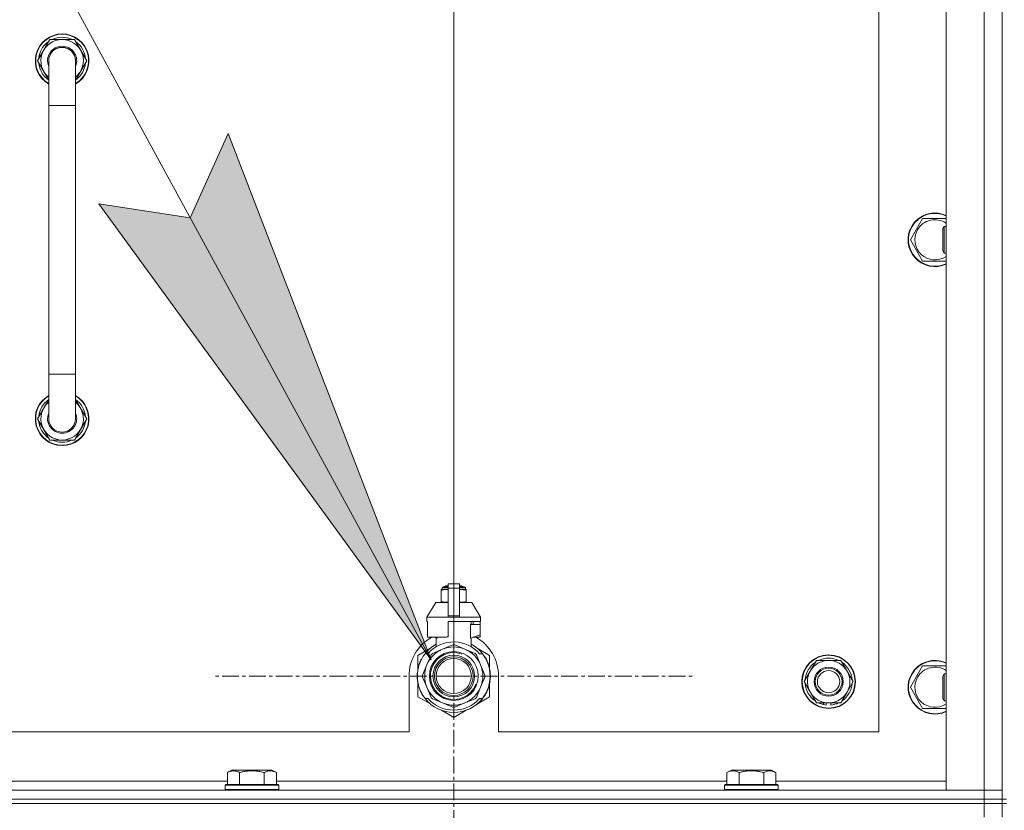
# Model space of a CAD drawing. Units: millimetres. Extents: x 0 to 21937, y -7 to 14850.
# Drawn here: x 16172 to 16612, y 11898 to 12252 of the extents above; entities that cross this region are included whole.
import ezdxf

# ---------------------------------------------------------------- set-up
doc = ezdxf.new("R2010")
doc.units = ezdxf.units.MM
doc.linetypes.add('K5LT_AXLED', pattern=[12, 7.5, -1.5, 1.5, -1.5])
doc.linetypes.add('K5LT_THIN', pattern=[0])
for name, color, linetype, true_color in [('DIM', 6, 'Continuous', 0xff00ff), ('FOR', 7, 'Continuous', 0xffffff), ('OSI', 2, 'Continuous', 0xffff00), ('R', 1, 'Continuous', 0xff0000), ('WELDING', 7, 'Continuous', 0xffffff)]:
    doc.layers.add(name, color=color, linetype=linetype, true_color=true_color)

msp = doc.modelspace()

# ---------------------------------------------------------------- hatches: boundary and pattern name
at = {"layer": 'FOR'}
msp.add_hatch(color=7, dxfattribs=at).paths.add_polyline_path([(16355.66, 11965.54), (16264.97, 12200.83), (16248.02, 12163.13), (16207.16, 12169.34)])

# ---------------------------------------------------------------- linework, layer by layer
at = {"layer": 'DIM', "color": 7, "linetype": 'K5LT_THIN', "lineweight": 18}
msp.add_line((16365.78, 11958.29), (16365.78, 12987.47), dxfattribs=at)
at = {"layer": 'FOR', "color": 7, "linetype": 'K5LT_THIN', "lineweight": 18}
for p, q in [((15640.78, 13277.8), (16355.66, 11965.54)), ((16248.02, 12163.13), (16264.97, 12200.83)), ((16264.97, 12200.83), (16355.66, 11965.54)), ((16355.66, 11965.54), (16207.16, 12169.34)), ((16207.16, 12169.34), (16248.02, 12163.13))]:
    msp.add_line(p, q, dxfattribs=at)
at = {"layer": 'OSI', "color": 30, "linetype": 'K5LT_AXLED', "lineweight": 18, "true_color": 0xff8000}
for q in [(16365.78, 12066.14), (16257.93, 11958.29), (16473.63, 11958.29), (16365.78, 11850.44)]:
    msp.add_line((16365.78, 11958.29), q, dxfattribs=at)
at = {"layer": 'R', "color": 7, "linetype": 'K5LT_THIN', "lineweight": 18}
for p, q in [((16610.78, 11903.29), (16610.78, 12403.29)), ((16585.78, 11907.29), (16585.78, 12399.29)), ((16602.78, 11907.29), (16602.78, 12399.29)), ((16610.78, 12399.29), (16610.78, 11907.29)), ((16555.78, 11933.29), (16555.78, 12373.29)), ((16179.81, 12233.29), (16185.3, 12242.79)), ((16185.3, 12242.79), (16190.78, 12242.79)), ((16190.78, 12242.79), (16196.27, 12242.79)), ((16196.27, 12242.79), (16201.75, 12233.29)), ((16181.14, 12235.59), (16180.54, 12235.59)), ((16184.78, 12224.68), (16179.81, 12233.29)), ((16180.33, 12232.28), (16180.4, 12232.28)), ((16180.47, 12234.42), (16180.34, 12234.42)), ((16184.78, 12213.29), (16184.78, 12233.29)), ((16201.75, 12233.29), (16196.78, 12224.68)), ((16196.78, 12233.29), (16196.78, 12213.29)), ((16184.78, 12213.29), (16184.78, 12093.29)), ((16196.78, 12213.29), (16184.78, 12213.29)), ((16196.78, 12213.29), (16196.78, 12093.29)), ((16572.55, 12158.04), (16575.3, 12162.79)), ((16575.3, 12162.79), (16585.78, 12162.79)), ((16569.81, 12153.29), (16572.55, 12158.04)), ((16584.86, 12159.29), (16584.28, 12158.29)), ((16584.28, 12150.79), (16584.28, 12158.29)), ((16585.78, 12159.29), (16584.86, 12159.29)), ((16584.86, 12150.29), (16584.86, 12159.29)), ((16575.3, 12143.79), (16569.81, 12153.29)), ((16584.28, 12148.29), (16584.28, 12150.79)), ((16584.86, 12147.29), (16584.28, 12148.29)), ((16584.86, 12147.29), (16584.86, 12150.29)), ((16585.78, 12143.79), (16575.3, 12143.79)), ((16585.78, 12147.29), (16584.86, 12147.29)), ((16184.78, 12073.29), (16184.78, 12093.29)), ((16196.78, 12093.29), (16184.78, 12093.29)), ((16196.78, 12073.29), (16196.78, 12093.29)), ((16184.78, 12081.9), (16179.81, 12073.29)), ((16201.75, 12073.29), (16196.78, 12081.9)), ((16179.81, 12073.29), (16185.3, 12063.79)), ((16180.33, 12074.3), (16180.4, 12074.3)), ((16196.27, 12063.79), (16201.75, 12073.29)), ((16180.47, 12072.16), (16180.34, 12072.16)), ((16181.14, 12070.99), (16180.54, 12070.99)), ((16185.3, 12063.79), (16190.78, 12063.79)), ((16190.78, 12063.79), (16196.27, 12063.79)), ((16361.09, 11998.18), (16363.28, 11998.18)), ((16361.78, 11998.39), (16362.28, 11998.68)), ((16361.78, 11998.39), (16363.28, 11998.39)), ((16361.78, 11998.18), (16361.78, 11998.39)), ((16362.28, 11998.68), (16363.28, 11998.68)), ((16363.28, 11999.46), (16368.28, 11999.46)), ((16363.28, 11997.55), (16363.28, 11999.46)), ((16368.28, 11999.46), (16368.28, 11997.55)), ((16368.28, 11998.68), (16369.28, 11998.68)), ((16368.28, 11998.39), (16369.78, 11998.39)), ((16368.28, 11998.18), (16370.48, 11998.18)), ((16369.78, 11998.39), (16369.28, 11998.68)), ((16369.78, 11998.18), (16369.78, 11998.39)), ((16360.21, 11996.96), (16360.21, 11996.52)), ((16360.21, 11996.52), (16360.21, 11991.68)), ((16360.59, 11997.68), (16363.28, 11997.68)), ((16360.59, 11997.02), (16360.59, 11997.68)), ((16360.59, 11997.02), (16363.28, 11997.02)), ((16363.28, 11997.55), (16368.28, 11997.55)), ((16363.28, 11985.21), (16363.28, 11997.55)), ((16368.28, 11997.68), (16370.98, 11997.68)), ((16368.28, 11997.55), (16368.28, 11985.21)), ((16368.28, 11997.02), (16370.98, 11997.02)), ((16370.98, 11997.02), (16370.98, 11997.68)), ((16371.35, 11996.52), (16371.35, 11996.96)), ((16371.35, 11991.68), (16371.35, 11996.52)), ((16357.78, 11991.18), (16353.78, 11984.68)), ((16363.28, 11991.18), (16357.78, 11991.18)), ((16360.21, 11991.68), (16360.21, 11991.25)), ((16373.78, 11991.18), (16368.28, 11991.18)), ((16371.35, 11991.25), (16371.35, 11991.68)), ((16373.78, 11991.18), (16377.78, 11984.68)), ((16363.28, 11984.68), (16353.78, 11984.68)), ((16353.78, 11984.68), (16353.78, 11982.68)), ((16363.28, 11985.21), (16368.28, 11985.21)), ((16363.28, 11984.68), (16363.28, 11985.21)), ((16363.28, 11984.68), (16368.28, 11984.68)), ((16368.28, 11985.21), (16368.28, 11984.68)), ((16377.78, 11984.68), (16368.28, 11984.68)), ((16377.78, 11984.68), (16377.78, 11982.68)), ((16354.04, 11982.68), (16353.78, 11982.68)), ((16354.04, 11981.28), (16354.03, 11981.28)), ((16354.03, 11981.28), (16354.03, 11976.78)), ((16354.04, 11982.68), (16354.04, 11981.28)), ((16354.04, 11981.28), (16354.04, 11976.77)), ((16377.78, 11982.68), (16363.28, 11982.68)), ((16363.28, 11982.68), (16363.28, 11975.82)), ((16373.21, 11975.28), (16373.21, 11981.28)), ((16377.53, 11981.28), (16373.21, 11981.28)), ((16373.62, 11981.28), (16373.62, 11982.68)), ((16374.43, 11982.68), (16374.43, 11981.28)), ((16377.52, 11982.68), (16377.52, 11981.28)), ((16377.53, 11976.78), (16377.53, 11981.28)), ((16354.03, 11976.78), (16354.04, 11976.77)), ((16354.04, 11976.77), (16354.04, 11975.68)), ((16373.28, 11975.28), (16377.53, 11976.78)), ((16377.52, 11976.77), (16377.52, 11975.68)), ((16362.46, 11975.68), (16354.04, 11975.68)), ((16357.13, 11975.68), (16358.28, 11975.28)), ((16357.94, 11971.37), (16357.94, 11975.39)), ((16358.28, 11975.28), (16358.35, 11975.28)), ((16358.35, 11975.68), (16358.35, 11975.28)), ((16365.37, 11972.19), (16360.81, 11970.3)), ((16370.76, 11970.3), (16366.19, 11972.19)), ((16373.21, 11975.28), (16373.28, 11975.28)), ((16373.62, 11971.37), (16373.62, 11975.39)), ((16377.52, 11975.68), (16374.43, 11975.68)), ((16355.32, 11970.72), (16349.78, 11967.53)), ((16349.78, 11967.53), (16349.78, 11961.65)), ((16352.97, 11968.29), (16354.27, 11968.29)), ((16355.66, 11967.82), (16353.77, 11963.26)), ((16360.81, 11970.3), (16356.24, 11968.41)), ((16375.32, 11968.41), (16370.76, 11970.3)), ((16377.79, 11963.26), (16375.9, 11967.82)), ((16381.78, 11967.53), (16376.24, 11970.72)), ((16377.29, 11968.29), (16378.59, 11968.29)), ((16381.78, 11961.65), (16381.78, 11967.53)), ((16350.17, 11962.81), (16350.08, 11962.84)), ((16350.48, 11963.77), (16350.39, 11963.81)), ((16350.71, 11964.37), (16350.62, 11964.41)), ((16350.85, 11964.71), (16350.76, 11964.75)), ((16350.87, 11964.76), (16350.78, 11964.8)), ((16351.13, 11965.32), (16351.04, 11965.36)), ((16351.32, 11965.7), (16351.23, 11965.74)), ((16353.77, 11963.26), (16351.88, 11958.7)), ((16379.68, 11958.7), (16377.79, 11963.26)), ((16379.5, 11967), (16379.58, 11967.06)), ((16525.05, 11960.54), (16527.8, 11965.29)), ((16527.8, 11965.29), (16538.77, 11965.29)), ((16538.77, 11965.29), (16544.25, 11955.79)), ((16572.55, 11958.04), (16575.3, 11962.79)), ((16575.3, 11962.79), (16585.78, 11962.79)), ((16345.78, 11958.29), (16345.78, 11933.29)), ((16349.54, 11958.95), (16349.44, 11958.96)), ((16349.64, 11960.16), (16349.54, 11960.17)), ((16349.75, 11960.96), (16349.65, 11960.98)), ((16349.83, 11961.39), (16349.73, 11961.41)), ((16349.9, 11961.73), (16349.8, 11961.75)), ((16349.98, 11962.1), (16349.89, 11962.12)), ((16382.13, 11958.74), (16382.12, 11958.74)), ((16385.78, 11933.29), (16385.78, 11958.29)), ((16522.31, 11955.79), (16525.05, 11960.54)), ((16584.86, 11959.29), (16584.28, 11958.29)), ((16584.28, 11950.79), (16584.28, 11958.29)), ((16585.78, 11959.29), (16584.86, 11959.29)), ((16584.86, 11950.29), (16584.86, 11959.29)), ((16349.54, 11957.88), (16349.44, 11957.87)), ((16349.56, 11957.28), (16349.46, 11957.27)), ((16349.59, 11956.91), (16349.49, 11956.9)), ((16349.59, 11956.86), (16349.49, 11956.85)), ((16349.68, 11956.09), (16349.58, 11956.08)), ((16349.71, 11955.88), (16349.61, 11955.87)), ((16349.8, 11955.32), (16349.71, 11955.3)), ((16349.78, 11954.92), (16349.78, 11949.05)), ((16351.88, 11957.87), (16353.77, 11953.31)), ((16377.79, 11953.31), (16379.68, 11957.87)), ((16381.78, 11949.05), (16381.78, 11954.92)), ((16382.09, 11957.06), (16381.99, 11957.07)), ((16382.02, 11957.73), (16382.12, 11957.73)), ((16382.03, 11957.99), (16382.13, 11957.99)), ((16527.8, 11946.29), (16522.31, 11955.79)), ((16544.25, 11955.79), (16541.51, 11951.04)), ((16569.81, 11953.29), (16572.55, 11958.04)), ((16350.17, 11953.77), (16350.08, 11953.74)), ((16350.69, 11952.27), (16350.6, 11952.23)), ((16350.79, 11952.03), (16350.69, 11951.99)), ((16350.87, 11951.82), (16350.78, 11951.78)), ((16351.43, 11950.66), (16351.35, 11950.61)), ((16353.77, 11953.31), (16355.66, 11948.75)), ((16375.9, 11948.75), (16377.79, 11953.31)), ((16380.05, 11950.51), (16380.14, 11950.47)), ((16380.76, 11952), (16380.86, 11951.96)), ((16380.76, 11952), (16380.86, 11951.96)), ((16380.76, 11952), (16380.86, 11951.96)), ((16380.88, 11952.28), (16380.97, 11952.25)), ((16381.13, 11952.65), (16381.04, 11952.69)), ((16541.51, 11951.04), (16538.77, 11946.29)), ((16575.3, 11943.79), (16569.81, 11953.29)), ((16584.28, 11948.29), (16584.28, 11950.79)), ((16584.86, 11947.29), (16584.86, 11950.29)), ((16349.78, 11949.05), (16355.32, 11945.85)), ((16352.18, 11949.39), (16352.1, 11949.34)), ((16354.27, 11948.29), (16352.97, 11948.29)), ((16356.24, 11948.17), (16360.81, 11946.28)), ((16360.81, 11946.28), (16365.37, 11944.39)), ((16366.19, 11944.39), (16370.76, 11946.28)), ((16370.76, 11946.28), (16375.32, 11948.17)), ((16375.54, 11945.3), (16375.6, 11945.22)), ((16375.95, 11945.61), (16376.01, 11945.54)), ((16376.1, 11945.73), (16376.16, 11945.66)), ((16376.62, 11946.18), (16376.68, 11946.1)), ((16376.68, 11946.1), (16381.78, 11949.05)), ((16377.13, 11946.66), (16377.2, 11946.59)), ((16378.59, 11948.29), (16377.29, 11948.29)), ((16377.97, 11947.54), (16378.05, 11947.48)), ((16378.71, 11948.44), (16378.78, 11948.38)), ((16378.96, 11948.78), (16379.04, 11948.72)), ((16379.26, 11949.21), (16379.34, 11949.15)), ((16538.77, 11946.29), (16527.8, 11946.29)), ((16530.98, 11946.29), (16530.98, 11945.54)), ((16532.15, 11946.29), (16532.15, 11945.35)), ((16534.29, 11945.34), (16534.29, 11946.29)), ((16584.86, 11947.29), (16584.28, 11948.29)), ((16585.78, 11947.29), (16584.86, 11947.29)), ((16360.24, 11943.01), (16365.78, 11939.81)), ((16365.78, 11939.81), (16371.32, 11943.01)), ((16585.78, 11943.79), (16575.3, 11943.79)), ((15550.78, 11933.29), (16345.78, 11933.29)), ((16385.78, 11933.29), (16555.78, 11933.29)), ((16264.61, 11915.13), (16266.61, 11916.29)), ((16264.61, 11915.13), (16264.61, 11909.79)), ((16267.81, 11916.29), (16266.61, 11916.29)), ((16284.55, 11916.29), (16267.81, 11916.29)), ((16270.1, 11915.13), (16270.1, 11909.79)), ((16281.07, 11915.13), (16281.07, 11909.79)), ((16286.55, 11915.13), (16284.55, 11916.29)), ((16286.55, 11915.13), (16286.55, 11909.79)), ((16487.81, 11915.13), (16489.81, 11916.29)), ((16487.81, 11915.13), (16487.81, 11909.79)), ((16491.01, 11916.29), (16489.81, 11916.29)), ((16507.75, 11916.29), (16491.01, 11916.29)), ((16493.3, 11915.13), (16493.3, 11909.79)), ((16504.27, 11915.13), (16504.27, 11909.79)), ((16509.75, 11915.13), (16507.75, 11916.29)), ((16509.75, 11915.13), (16509.75, 11909.79)), ((16063.35, 11911.29), (16264.61, 11911.29)), ((16286.55, 11911.29), (16487.81, 11911.29)), ((16509.75, 11911.29), (16585.78, 11911.29)), ((15278.78, 11907.29), (16602.78, 11907.29)), ((16263.58, 11909.49), (16263.75, 11909.79)), ((16263.58, 11909.49), (16263.58, 11907.59)), ((16265.19, 11909.49), (16263.58, 11909.49)), ((16263.58, 11907.59), (16263.75, 11907.29)), ((16265.19, 11907.59), (16263.58, 11907.59)), ((16265.34, 11909.79), (16263.75, 11909.79)), ((16287.58, 11909.49), (16265.19, 11909.49)), ((16287.58, 11907.59), (16265.19, 11907.59)), ((16287.41, 11909.79), (16265.34, 11909.79)), ((16287.58, 11909.49), (16287.41, 11909.79)), ((16287.58, 11907.59), (16287.41, 11907.29)), ((16287.58, 11909.49), (16287.58, 11907.59)), ((16486.78, 11909.49), (16486.95, 11909.79)), ((16486.78, 11909.49), (16486.78, 11907.59)), ((16488.39, 11909.49), (16486.78, 11909.49)), ((16486.78, 11907.59), (16486.95, 11907.29)), ((16488.39, 11907.59), (16486.78, 11907.59)), ((16488.54, 11909.79), (16486.95, 11909.79)), ((16510.78, 11909.49), (16488.39, 11909.49)), ((16510.78, 11907.59), (16488.39, 11907.59)), ((16510.61, 11909.79), (16488.54, 11909.79)), ((16510.78, 11909.49), (16510.61, 11909.79)), ((16510.78, 11907.59), (16510.61, 11907.29)), ((16510.78, 11909.49), (16510.78, 11907.59)), ((16602.78, 11907.29), (16585.78, 11907.29)), ((16610.78, 11907.29), (16602.78, 11907.29)), ((16602.78, 11907.29), (16610.78, 11907.29)), ((16602.78, 11903.29), (16602.78, 11907.29)), ((16610.78, 11903.29), (16610.78, 11907.29)), ((16602.78, 11903.29), (15278.78, 11903.29)), ((15278.78, 11903.29), (16602.78, 11903.29)), ((15278.78, 11901.29), (16602.78, 11901.29)), ((16602.78, 11901.29), (15278.78, 11901.29)), ((16602.78, 11903.29), (16610.78, 11903.29)), ((16602.78, 11903.29), (16602.78, 11901.29)), ((16610.78, 11903.29), (16602.78, 11903.29)), ((16602.78, 11901.29), (16610.78, 11901.29)), ((16602.78, 11895.29), (16602.78, 11901.29)), ((16610.78, 11901.29), (16602.78, 11901.29)), ((16612.78, 11903.29), (16610.78, 11903.29)), ((16610.78, 11903.29), (16610.78, 11901.29)), ((16610.78, 11901.29), (16612.78, 11901.29)), ((16610.78, 11895.29), (16610.78, 11901.29))]:
    msp.add_line(p, q, dxfattribs=at)
for centre, radius in [((16365.78, 11958.29), 10.92), ((16365.78, 11958.29), 9.32), ((16533.28, 11955.79), 12), ((16533.28, 11955.79), 11.83), ((16365.78, 11958.29), 8.65), ((16365.78, 11958.29), 7.85), ((16533.28, 11955.79), 6.5), ((16533.28, 11955.79), 6), ((16533.28, 11955.79), 5)]:
    msp.add_circle(centre, radius, dxfattribs=at)
for centre, radius, start, end in [((16190.78, 12233.29), 12, 90, 240), ((16190.78, 12233.29), 11.83, 90, 239.5143), ((16190.78, 12233.29), 12, 300, 90), ((16190.78, 12233.29), 11.83, 300.4857, 90), ((16190.78, 12233.29), 10.5, 124.7912, 167.3589), ((16190.78, 12233.29), 9.5, 90, 230.8333), ((16190.78, 12233.29), 10.5, 64.7912, 115.2088), ((16190.78, 12233.29), 9.5, 309.1667, 90), ((16190.78, 12233.29), 10.5, 4.7912, 55.2088), ((16190.78, 12233.29), 10.5, 167.3589, 173.8105), ((16190.78, 12233.29), 6.5, 90, 202.6199), ((16190.78, 12233.29), 6, 0, 180), ((16190.78, 12233.29), 6.5, 337.3801, 90), ((16190.78, 12233.29), 6, 0.3505, 88.2958), ((16190.78, 12233.29), 10.5, 185.5324, 235.1501), ((16190.78, 12233.29), 6, 178.6173, 180), ((16190.78, 12233.29), 6, 359.995, 0), ((16190.78, 12233.29), 6, 0, 0.0003), ((16190.78, 12233.29), 10.5, 304.8499, 355.2088), ((16580.78, 12153.29), 12, 65.3757, 150), ((16580.78, 12153.29), 11.83, 64.9905, 150), ((16580.78, 12153.29), 8.97, 56.1336, 150), ((16580.78, 12153.29), 12, 150, 294.6243), ((16580.78, 12153.29), 11.83, 150, 295.0095), ((16580.78, 12153.29), 8.97, 150, 303.8664), ((16190.78, 12073.29), 12, 120, 270), ((16190.78, 12073.29), 11.83, 120.4857, 270), ((16190.78, 12073.29), 10.5, 124.8499, 174.4676), ((16190.78, 12073.29), 12, 270, 60), ((16190.78, 12073.29), 11.83, 270, 59.5143), ((16190.78, 12073.29), 10.5, 4.7912, 55.1501), ((16190.78, 12073.29), 9.5, 129.1667, 270), ((16190.78, 12073.29), 9.5, 270, 50.8333), ((16190.78, 12073.29), 6.5, 157.3801, 270), ((16190.78, 12073.29), 6, 180, 0), ((16190.78, 12073.29), 6.5, 270, 22.6199), ((16190.78, 12073.29), 10.5, 186.1895, 192.6411), ((16190.78, 12073.29), 10.5, 192.6411, 235.2088), ((16190.78, 12073.29), 10.5, 304.7912, 355.2088), ((16190.78, 12073.29), 10.5, 244.7912, 295.2088), ((16361.09, 11997.68), 0.5, 90, 180), ((16370.48, 11997.68), 0.5, 0, 90), ((16360.84, 11994.64), 2.4, 95.9865, 105.002), ((16370.73, 11994.64), 2.4, 74.9893, 84.0135), ((16360.84, 11993.57), 2.4, 254.9988, 264.0135), ((16370.73, 11993.57), 2.4, 275.9865, 285.0107), ((16365.78, 11958.29), 20, 119.5718, 180), ((16365.78, 11958.29), 16.25, 118.8375, 142.0201), ((16365.78, 11958.29), 15.25, 88.8379, 139.0244), ((16365.78, 11958.29), 17.71, 98.1156, 100.809), ((16365.78, 11958.29), 13.91, 88.2998, 91.7002), ((16365.78, 11958.29), 15.25, 40.9756, 88.8379), ((16365.78, 11958.29), 16.25, 37.9799, 61.1625), ((16365.78, 11958.29), 20, 0, 60.4282), ((16365.78, 11958.29), 16.25, 142.0201, 217.9799), ((16365.78, 11958.29), 13, 112.5, 157.5), ((16365.78, 11958.29), 10.48, 70, 340), ((16365.78, 11958.29), 13.91, 133.2998, 136.7002), ((16365.78, 11958.29), 13, 67.5, 112.5), ((16365.78, 11958.29), 13, 22.5, 67.5), ((16365.78, 11958.29), 13.91, 43.2998, 46.7002), ((16365.78, 11958.29), 16.25, 333.9899, 37.9799), ((16365.78, 11958.29), 16.35, 163.8393, 166.4302), ((16365.78, 11958.29), 16.35, 163.8393, 164.0371), ((16365.78, 11958.29), 16.35, 160.2757, 163.8393), ((16365.78, 11958.29), 16.35, 160.9633, 161.4664), ((16365.78, 11958.29), 16.35, 158.0119, 160.2757), ((16365.78, 11958.29), 16.35, 158.0119, 160.2757), ((16365.78, 11958.29), 16.35, 157.5256, 160.1434), ((16365.78, 11958.29), 16.35, 156.7206, 158.0119), ((16365.78, 11958.29), 16.35, 156.7374, 157.5256), ((16365.78, 11958.29), 16.35, 156.5362, 156.7206), ((16365.78, 11958.29), 16.35, 154.3579, 156.5362), ((16365.78, 11958.29), 16.35, 152.8654, 154.3579), ((16365.78, 11958.29), 13, 157.5, 202.5), ((16365.78, 11958.29), 13, 337.5, 22.5), ((16365.78, 11958.29), 16.35, 358.9463, 32.4423), ((16533.28, 11955.79), 10.5, 124.7912, 175.2088), ((16533.28, 11955.79), 9.5, 330, 150), ((16533.28, 11955.79), 10.5, 64.7912, 115.2088), ((16533.28, 11955.79), 10.5, 4.7912, 55.2088), ((16580.78, 11953.29), 12, 65.3757, 150), ((16580.78, 11953.29), 11.83, 64.9905, 150), ((16365.78, 11958.29), 16.35, 176.8731, 181.4512), ((16365.78, 11958.29), 16.35, 173.3727, 177.6518), ((16365.78, 11958.29), 16.35, 176.261, 177.1414), ((16365.78, 11958.29), 16.35, 177.1414, 177.2395), ((16365.78, 11958.29), 16.35, 173.8211, 176.8731), ((16365.78, 11958.29), 16.35, 174.9362, 175.4288), ((16365.78, 11958.29), 16.35, 173.6785, 173.8211), ((16365.78, 11958.29), 16.35, 168.9893, 170.5237), ((16365.78, 11958.29), 16.35, 167.7633, 168.9893), ((16365.78, 11958.29), 16.35, 166.4302, 167.7633), ((16365.78, 11958.29), 16.35, 166.2792, 166.6565), ((16365.78, 11958.29), 13.91, 178.2998, 181.7002), ((16365.78, 11958.29), 13.91, 358.2998, 1.7002), ((16365.78, 11958.29), 16.35, 358.0344, 1.5766), ((16533.28, 11955.79), 9.5, 150, 330), ((16580.78, 11953.29), 12, 150, 294.6243), ((16580.78, 11953.29), 11.83, 150, 295.0095), ((16580.78, 11953.29), 8.97, 56.1336, 150), ((16365.78, 11958.29), 16.35, 181.4512, 183.5641), ((16365.78, 11958.29), 16.35, 181.4512, 181.7024), ((16365.78, 11958.29), 16.35, 182.7666, 183.8974), ((16365.78, 11958.29), 16.35, 183.5641, 184.8638), ((16365.78, 11958.29), 16.35, 183.9393, 187.7627), ((16365.78, 11958.29), 16.35, 184.8638, 185.0482), ((16365.78, 11958.29), 16.35, 188.5173, 190.5219), ((16365.78, 11958.29), 16.35, 190.5219, 196.1397), ((16365.78, 11958.29), 16.35, 190.6728, 191.1376), ((16365.78, 11958.29), 16.35, 339.8376, 355.6975), ((16365.78, 11958.29), 16.35, 343.6158, 352.4184), ((16365.78, 11958.29), 16.35, 343.6157, 345.3848), ((16365.78, 11958.29), 16.35, 345.3848, 347.2071), ((16365.78, 11958.29), 16.35, 347.2071, 352.4183), ((16365.78, 11958.29), 16.35, 355.7001, 358.0344), ((16533.28, 11955.79), 10.5, 184.7912, 235.2088), ((16533.28, 11955.79), 10.5, 304.7912, 355.2088), ((16580.78, 11953.29), 8.97, 150, 303.8664), ((16365.78, 11958.29), 16.35, 196.1397, 201.7491), ((16365.78, 11958.29), 16.35, 201.7491, 202.6624), ((16365.78, 11958.29), 16.35, 203.459, 208.0119), ((16365.78, 11958.29), 16.35, 205.0772, 205.6187), ((16365.78, 11958.29), 16.35, 208.0119, 213.1853), ((16365.78, 11958.29), 16.35, 208.0203, 211.6844), ((16365.78, 11958.29), 13, 202.5, 247.5), ((16365.78, 11958.29), 13, 292.5, 337.5), ((16365.78, 11958.29), 16.25, 322.0201, 333.9899), ((16365.78, 11958.29), 16.35, 326.0423, 331.4196), ((16365.78, 11958.29), 16.35, 331.4196, 337.2199), ((16365.78, 11958.29), 16.35, 337.2199, 338.3193), ((16365.78, 11958.29), 16.35, 338.3193, 339.8376), ((16365.78, 11958.29), 16.25, 217.9799, 322.0201), ((16365.78, 11958.29), 15.25, 220.9756, 319.0244), ((16365.78, 11958.29), 13.91, 223.2998, 226.7002), ((16365.78, 11958.29), 13, 247.5, 292.5), ((16365.78, 11958.29), 13.91, 313.2998, 316.7002), ((16365.78, 11958.29), 16.35, 306.9135, 308.7465), ((16365.78, 11958.29), 16.35, 308.7465, 309.4179), ((16365.78, 11958.29), 16.35, 309.4179, 311.8157), ((16365.78, 11958.29), 16.35, 314.3201, 318.6041), ((16365.78, 11958.29), 16.35, 318.6041, 322.6857), ((16365.78, 11958.29), 16.35, 324.1776, 326.0423), ((16533.28, 11955.79), 10.5, 244.7912, 257.3589), ((16533.28, 11955.79), 10.5, 257.3589, 263.8105), ((16533.28, 11955.79), 10.5, 275.5324, 295.2088), ((16365.78, 11958.29), 13.91, 268.2998, 271.7002)]:
    msp.add_arc(centre, radius, start, end, dxfattribs=at)
at = {"layer": 'WELDING', "color": 7, "linetype": 'K5LT_THIN', "lineweight": 18}
for p, q in [((16360.21, 11996.52), (16361.21, 11996.82)), ((16361.21, 11996.82), (16361.96, 11996.92)), ((16361.96, 11996.92), (16362.46, 11996.95)), ((16362.46, 11996.95), (16362.89, 11996.96)), ((16362.89, 11996.96), (16363, 11996.96)), ((16363, 11996.96), (16363.03, 11996.96)), ((16363.03, 11996.96), (16363.09, 11996.96)), ((16363.09, 11996.96), (16363.21, 11996.95)), ((16363.21, 11996.95), (16363.28, 11996.95)), ((16368.28, 11996.95), (16368.59, 11996.96)), ((16368.59, 11996.96), (16368.62, 11996.96)), ((16368.62, 11996.96), (16368.68, 11996.96)), ((16368.68, 11996.96), (16368.81, 11996.95)), ((16368.81, 11996.95), (16369.06, 11996.95)), ((16369.06, 11996.95), (16369.5, 11996.93)), ((16369.5, 11996.93), (16369.99, 11996.88)), ((16369.99, 11996.88), (16370.59, 11996.77)), ((16370.59, 11996.77), (16371.35, 11996.52)), ((16360.97, 11991.43), (16360.21, 11991.68)), ((16361.58, 11991.33), (16360.97, 11991.43)), ((16362.06, 11991.28), (16361.58, 11991.33)), ((16362.51, 11991.26), (16362.06, 11991.28)), ((16362.76, 11991.25), (16362.51, 11991.26)), ((16362.88, 11991.25), (16362.76, 11991.25)), ((16362.94, 11991.25), (16362.88, 11991.25)), ((16362.97, 11991.25), (16362.94, 11991.25)), ((16363.28, 11991.25), (16362.97, 11991.25)), ((16368.35, 11991.25), (16368.28, 11991.25)), ((16368.47, 11991.25), (16368.35, 11991.25)), ((16368.53, 11991.25), (16368.47, 11991.25)), ((16368.56, 11991.25), (16368.53, 11991.25)), ((16368.67, 11991.25), (16368.56, 11991.25)), ((16369.1, 11991.26), (16368.67, 11991.25)), ((16369.6, 11991.29), (16369.1, 11991.26)), ((16370.35, 11991.38), (16369.6, 11991.29)), ((16371.35, 11991.68), (16370.35, 11991.38))]:
    msp.add_line(p, q, dxfattribs=at)
for points, knots in [([(16196.78, 12233.29), (16196.78, 12233.29), (16196.78, 12233.29), (16196.78, 12233.29), (16196.78, 12233.29), (16196.78, 12233.31), (16196.78, 12233.34), (16196.78, 12233.38), (16196.78, 12233.39), (16196.78, 12233.46), (16196.78, 12233.51), (16196.77, 12233.65), (16196.76, 12233.75), (16196.74, 12234.03), (16196.71, 12234.21), (16196.63, 12234.64), (16196.57, 12234.89), (16196.41, 12235.37), (16196.32, 12235.6), (16196.11, 12236.06), (16195.99, 12236.28), (16195.72, 12236.7), (16195.57, 12236.91), (16195.25, 12237.3), (16195.08, 12237.48), (16194.72, 12237.82), (16194.52, 12237.99), (16194.12, 12238.28), (16193.9, 12238.42), (16193.46, 12238.66), (16193.24, 12238.77), (16192.77, 12238.95), (16192.53, 12239.03), (16192.28, 12239.1), (16192.28, 12239.1), (16192.03, 12239.15), (16191.79, 12239.21), (16191.39, 12239.26), (16191.23, 12239.27), (16191.03, 12239.28), (16191, 12239.28), (16190.9, 12239.29), (16190.85, 12239.29), (16190.54, 12239.29), (16190.29, 12239.27), (16189.79, 12239.21), (16189.55, 12239.16), (16189.06, 12239.04), (16188.82, 12238.96), (16188.36, 12238.78), (16188.15, 12238.67), (16187.92, 12238.56), (16187.91, 12238.56), (16187.9, 12238.55), (16187.89, 12238.55), (16187.68, 12238.41), (16187.47, 12238.29), (16187.06, 12238), (16186.87, 12237.84), (16186.5, 12237.5), (16186.33, 12237.32), (16186.01, 12236.93), (16185.86, 12236.73), (16185.71, 12236.49), (16185.69, 12236.47), (16185.57, 12236.25), (16185.45, 12236.06), (16185.36, 12235.85), (16185.36, 12235.85), (16185.26, 12235.62), (16185.16, 12235.39), (16185.08, 12235.15), (16185.08, 12235.15), (16185.01, 12234.9), (16184.94, 12234.67), (16184.84, 12234.18), (16184.81, 12233.93), (16184.79, 12233.55), (16184.78, 12233.41), (16184.78, 12233.29), (16184.78, 12233.29), (16184.78, 12233.29)], [0, 0, 0, 0, 0.000209, 0.000209, 0.00036, 0.00036, 0.098937, 0.098937, 0.164887, 0.164887, 0.362752, 0.362752, 0.741994, 0.741994, 1.483988, 1.483988, 2.48582, 2.48582, 3.486028, 3.486028, 4.48538, 4.48538, 5.485145, 5.485145, 6.484911, 6.484911, 7.484676, 7.484676, 8.484441, 8.484441, 9.484207, 9.484207, 10.483972, 10.483972, 10.502081, 10.502081, 11.483737, 11.483737, 12.118173, 12.118173, 12.264812, 12.264812, 12.483502, 12.483502, 13.483268, 13.483268, 14.483033, 14.483033, 15.482798, 15.482798, 16.443106, 16.443106, 16.482564, 16.482564, 16.500223, 16.500223, 17.482329, 17.482329, 18.482094, 18.482094, 19.48186, 19.48186, 20.481625, 20.481625, 20.581874, 20.581874, 21.48139, 21.48139, 21.490464, 21.490464, 22.481156, 22.481156, 22.496943, 22.496943, 23.480388, 23.480388, 24.480241, 24.480241, 24.99845, 24.99845, 25, 25, 25, 25]), ([(16267.35, 11915.98), (16267.21, 11915.98), (16266.93, 11915.97), (16266.49, 11915.9), (16266.08, 11915.8), (16265.44, 11915.57), (16264.97, 11915.34), (16264.61, 11915.13)], [0, 0, 0, 0, 1.226606, 2.409535, 3.824463, 4.76519, 8, 8, 8, 8]), ([(16270.1, 11915.13), (16269.92, 11915.24), (16269.57, 11915.42), (16269.02, 11915.67), (16268.5, 11915.84), (16267.99, 11915.94), (16267.63, 11915.98), (16267.42, 11915.98), (16267.35, 11915.98)], [0, 0, 0, 0, 1.81824, 3.449192, 5.5205, 6.92415, 8.399389, 9, 9, 9, 9]), ([(16281.07, 11915.13), (16280.83, 11915.2), (16280.21, 11915.37), (16279.08, 11915.64), (16277.96, 11915.83), (16277.01, 11915.93), (16276.37, 11915.97), (16275.87, 11915.98), (16275.51, 11915.98), (16275.17, 11915.98), (16274.77, 11915.97), (16274.32, 11915.94), (16273.86, 11915.9), (16273.21, 11915.82), (16272.19, 11915.66), (16271.09, 11915.41), (16270.34, 11915.2), (16270.1, 11915.13)], [0, 0, 0, 0, 2.896048, 7.635036, 13.675312, 16.352744, 19.030177, 21.193346, 22.27493, 23.356515, 25.164905, 26.973294, 28.781684, 30.590074, 34.691771, 40.985529, 43.953237, 43.953237, 43.953237, 43.953237]), ([(16286.55, 11915.13), (16286.23, 11915.32), (16285.83, 11915.52), (16285.33, 11915.71), (16285.07, 11915.8), (16284.79, 11915.87), (16284.51, 11915.93), (16284.19, 11915.97), (16283.83, 11915.99), (16283.48, 11915.97), (16283.16, 11915.94), (16282.81, 11915.87), (16282.37, 11915.75), (16281.77, 11915.52), (16281.33, 11915.28), (16281.07, 11915.13)], [0, 0, 0, 0, 2.912728, 3.529104, 4.366059, 5.20805, 5.90491, 6.841792, 7.999747, 8.992853, 9.878966, 10.753647, 12.031595, 13.665019, 16, 16, 16, 16]), ([(16490.55, 11915.98), (16490.41, 11915.98), (16490.13, 11915.97), (16489.69, 11915.9), (16489.28, 11915.8), (16488.64, 11915.57), (16488.17, 11915.34), (16487.81, 11915.13)], [0, 0, 0, 0, 1.226606, 2.409535, 3.824463, 4.76519, 8, 8, 8, 8]), ([(16493.3, 11915.13), (16493.12, 11915.24), (16492.77, 11915.42), (16492.22, 11915.67), (16491.7, 11915.84), (16491.19, 11915.94), (16490.83, 11915.98), (16490.62, 11915.98), (16490.55, 11915.98)], [0, 0, 0, 0, 1.81824, 3.449192, 5.5205, 6.92415, 8.399389, 9, 9, 9, 9]), ([(16504.27, 11915.13), (16504.03, 11915.2), (16503.41, 11915.37), (16502.28, 11915.64), (16501.16, 11915.83), (16500.21, 11915.93), (16499.57, 11915.97), (16499.07, 11915.98), (16498.71, 11915.98), (16498.37, 11915.98), (16497.97, 11915.97), (16497.52, 11915.94), (16497.06, 11915.9), (16496.41, 11915.82), (16495.39, 11915.66), (16494.29, 11915.41), (16493.54, 11915.2), (16493.3, 11915.13)], [0, 0, 0, 0, 2.896048, 7.635036, 13.675312, 16.352744, 19.030177, 21.193346, 22.27493, 23.356515, 25.164905, 26.973294, 28.781684, 30.590074, 34.691771, 40.985529, 43.953237, 43.953237, 43.953237, 43.953237]), ([(16509.75, 11915.13), (16509.43, 11915.32), (16509.03, 11915.52), (16508.53, 11915.71), (16508.27, 11915.8), (16507.99, 11915.87), (16507.71, 11915.93), (16507.39, 11915.97), (16507.03, 11915.99), (16506.68, 11915.97), (16506.36, 11915.94), (16506.01, 11915.87), (16505.57, 11915.75), (16504.97, 11915.52), (16504.53, 11915.28), (16504.27, 11915.13)], [0, 0, 0, 0, 2.912728, 3.529104, 4.366059, 5.20805, 5.90491, 6.841792, 7.999747, 8.992853, 9.878966, 10.753647, 12.031595, 13.665019, 16, 16, 16, 16])]:
    msp.add_open_spline(points, degree=3, knots=knots, dxfattribs=at)

doc.saveas('drawing.dxf')
